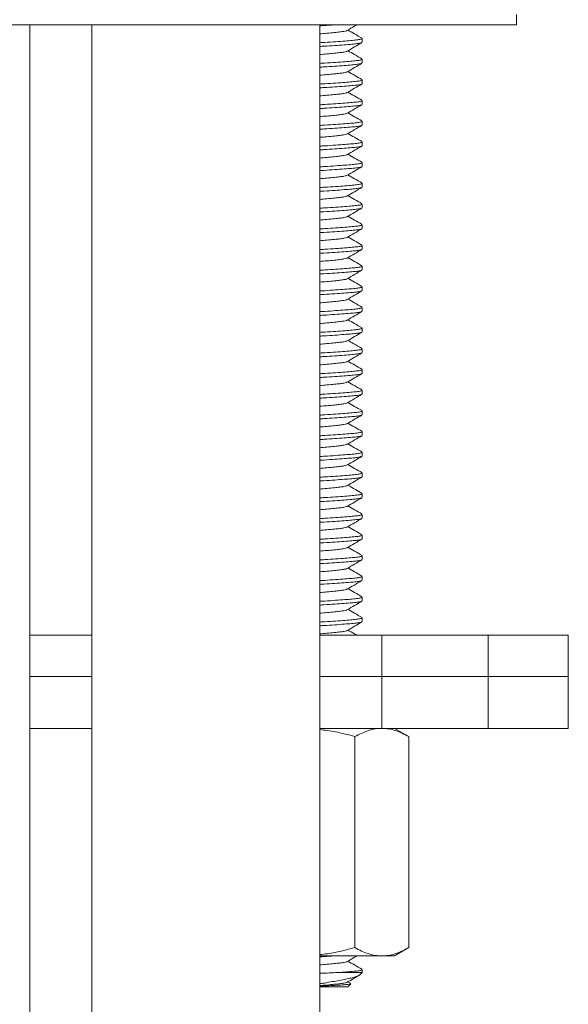
# Model space of a CAD drawing. Units: millimetres. Extents: x -361 to 617, y -362 to 658.
# Drawn here: x 106 to 133, y 311 to 358 of the extents above; entities that cross this region are included whole.
import ezdxf

# ---------------------------------------------------------------- set-up
doc = ezdxf.new("R2010")
doc.units = ezdxf.units.MM

msp = doc.modelspace()

# ---------------------------------------------------------------- linework, layer by layer
at = {"color": 7, "linetype": 'Continuous', "lineweight": 15}
for p, q in [((130.432, 357.856), (130.432, 358.356)), ((130.432, 357.856), (86.432, 357.856)), ((106.932, 290.856), (106.932, 357.856)), ((109.932, 357.856), (109.932, 290.856)), ((120.932, 290.856), (120.932, 357.856)), ((122.982, 357.015), (122.982, 357.197)), ((122.982, 356.015), (122.982, 356.197)), ((122.982, 355.015), (122.982, 355.197)), ((122.982, 354.015), (122.982, 354.197)), ((122.982, 353.015), (122.982, 353.197)), ((122.982, 352.015), (122.982, 352.197)), ((122.982, 351.015), (122.982, 351.197)), ((122.982, 350.015), (122.982, 350.197)), ((122.982, 349.015), (122.982, 349.197)), ((122.982, 348.015), (122.982, 348.197)), ((122.982, 347.015), (122.982, 347.197)), ((122.982, 346.015), (122.982, 346.197)), ((122.982, 345.015), (122.982, 345.197)), ((122.982, 344.015), (122.982, 344.197)), ((122.982, 343.015), (122.982, 343.197)), ((122.982, 342.015), (122.982, 342.197)), ((122.982, 341.015), (122.982, 341.197)), ((122.982, 340.015), (122.982, 340.197)), ((122.982, 339.015), (122.982, 339.197)), ((122.982, 338.015), (122.982, 338.197)), ((122.982, 337.015), (122.982, 337.197)), ((122.982, 336.015), (122.982, 336.197)), ((122.982, 335.015), (122.982, 335.197)), ((122.982, 334.015), (122.982, 334.197)), ((122.982, 333.015), (122.982, 333.197)), ((122.982, 332.015), (122.982, 332.197)), ((122.982, 331.015), (122.982, 331.197)), ((122.982, 330.015), (122.982, 330.197)), ((122.982, 329.015), (122.982, 329.197)), ((106.932, 328.356), (109.932, 328.356)), ((120.932, 328.356), (123.932, 328.356)), ((123.932, 328.356), (123.932, 326.356)), ((123.932, 328.356), (129.061, 328.356)), ((129.061, 328.356), (132.932, 328.356)), ((132.932, 326.356), (132.932, 328.356)), ((106.932, 326.356), (109.932, 326.356)), ((120.932, 326.356), (123.932, 326.356)), ((123.932, 326.356), (129.061, 326.356)), ((123.932, 323.856), (123.932, 326.356)), ((129.061, 326.356), (132.932, 326.356)), ((132.932, 323.856), (132.932, 326.356)), ((109.932, 323.856), (106.932, 323.856)), ((123.932, 323.856), (120.932, 323.856)), ((129.061, 323.856), (123.932, 323.856)), ((125.228, 323.454), (124.532, 323.856)), ((132.932, 323.856), (129.061, 323.856)), ((122.63, 323.454), (122.63, 313.258)), ((125.228, 323.454), (125.228, 313.258)), ((124.532, 312.856), (125.228, 313.258)), ((123.929, 312.856), (120.932, 312.856)), ((124.532, 312.856), (123.929, 312.856)), ((122.982, 312.056), (122.982, 312.197)), ((121.885, 312.056), (122.982, 312.056)), ((122.882, 311.957), (122.982, 312.056)), ((120.932, 311.356), (122.282, 311.356)), ((122.282, 311.356), (122.434, 311.508)), ((122.433, 311.524), (122.292, 311.606))]:
    msp.add_line(p, q, dxfattribs=at)
at = {"color": 8, "linetype": 'Continuous', "lineweight": 0}
for p in [(129.061, 328.356), (129.061, 323.856)]:
    msp.add_line(p, (129.061, 326.356), dxfattribs=at)
at = {"color": 7, "linetype": 'Continuous', "lineweight": 15}
for points, knots in [([(121.618, 357.856), (121.46, 357.846), (121.244, 357.831), (120.999, 357.817), (120.932, 357.814)], [0, 0, 0, 0, 0.726758, 1, 1, 1, 1]), ([(122.248, 357.586), (122.243, 357.582), (122.228, 357.567), (122.112, 357.541), (121.91, 357.514), (121.631, 357.483), (121.304, 357.452), (121.051, 357.431), (120.932, 357.421)], [0, 0, 0, 0, 0.078901, 0.267999, 0.450906, 0.637947, 0.830003, 1, 1, 1, 1]), ([(122.258, 357.586), (122.377, 357.655), (122.531, 357.745), (122.686, 357.835), (122.722, 357.856)], [0, 0, 0, 0, 0.766202, 1, 1, 1, 1]), ([(122.971, 357.211), (122.852, 357.28), (122.626, 357.412), (122.4, 357.543), (122.292, 357.606)], [0, 0, 0, 0, 0.524843, 1, 1, 1, 1]), ([(120.932, 356.995), (121.014, 357), (121.286, 357.015), (121.703, 357.043), (122.155, 357.075), (122.515, 357.106), (122.78, 357.134), (122.951, 357.165), (122.97, 357.186), (122.98, 357.197)], [0, 0, 0, 0, 0.0686984, 0.228113, 0.3864632, 0.540695, 0.6915326, 0.8474541, 1, 1, 1, 1]), ([(122.955, 357), (122.946, 356.994), (122.923, 356.976), (122.76, 356.949), (122.489, 356.922), (122.12, 356.891), (121.663, 356.858), (121.256, 356.832), (120.999, 356.817), (120.932, 356.814)], [0, 0, 0, 0, 0.0997082, 0.2679196, 0.4306466, 0.5970349, 0.7678667, 0.9398463, 1, 1, 1, 1]), ([(122.257, 356.585), (122.376, 356.655), (122.613, 356.793), (122.851, 356.931), (122.97, 357)], [0, 0, 0, 0, 0.499425, 1, 1, 1, 1]), ([(122.246, 356.586), (122.242, 356.581), (122.227, 356.566), (122.111, 356.541), (121.91, 356.514), (121.631, 356.483), (121.304, 356.452), (121.051, 356.431), (120.932, 356.421)], [0, 0, 0, 0, 0.073879, 0.264008, 0.447913, 0.635973, 0.829076, 1, 1, 1, 1]), ([(122.967, 356.214), (122.848, 356.282), (122.623, 356.413), (122.399, 356.544), (122.292, 356.606)], [0, 0, 0, 0, 0.527184, 1, 1, 1, 1]), ([(120.932, 355.995), (121.014, 356), (121.286, 356.015), (121.703, 356.043), (122.155, 356.075), (122.515, 356.106), (122.78, 356.134), (122.951, 356.165), (122.97, 356.186), (122.98, 356.197)], [0, 0, 0, 0, 0.0686984, 0.228113, 0.3864632, 0.540695, 0.6915326, 0.8474541, 1, 1, 1, 1]), ([(122.951, 355.998), (122.943, 355.992), (122.92, 355.976), (122.759, 355.949), (122.489, 355.922), (122.12, 355.891), (121.663, 355.858), (121.256, 355.832), (120.999, 355.817), (120.932, 355.814)], [0, 0, 0, 0, 0.0894178, 0.2595518, 0.4241386, 0.592429, 0.7652131, 0.9391587, 1, 1, 1, 1]), ([(122.254, 355.584), (122.373, 355.653), (122.61, 355.791), (122.847, 355.929), (122.966, 355.998)], [0, 0, 0, 0, 0.499529, 1, 1, 1, 1]), ([(122.244, 355.584), (122.24, 355.58), (122.225, 355.566), (122.111, 355.541), (121.91, 355.514), (121.631, 355.483), (121.304, 355.452), (121.051, 355.431), (120.932, 355.421)], [0, 0, 0, 0, 0.065414, 0.25728, 0.442866, 0.632645, 0.827514, 1, 1, 1, 1]), ([(122.968, 355.213), (122.849, 355.282), (122.624, 355.413), (122.399, 355.544), (122.292, 355.606)], [0, 0, 0, 0, 0.527475, 1, 1, 1, 1]), ([(120.932, 354.995), (121.014, 355), (121.286, 355.015), (121.703, 355.043), (122.155, 355.075), (122.515, 355.106), (122.78, 355.134), (122.951, 355.165), (122.97, 355.186), (122.98, 355.197)], [0, 0, 0, 0, 0.068698, 0.228113, 0.386463, 0.540695, 0.691533, 0.847454, 1, 1, 1, 1]), ([(122.956, 355.001), (122.947, 354.994), (122.924, 354.976), (122.76, 354.949), (122.489, 354.922), (122.12, 354.891), (121.663, 354.858), (121.256, 354.832), (120.999, 354.817), (120.932, 354.814)], [0, 0, 0, 0, 0.1026146, 0.2702829, 0.4324844, 0.5983359, 0.768616, 0.9400407, 1, 1, 1, 1]), ([(122.248, 354.587), (122.244, 354.582), (122.228, 354.567), (122.112, 354.541), (121.91, 354.514), (121.631, 354.483), (121.304, 354.452), (121.051, 354.431), (120.932, 354.421)], [0, 0, 0, 0, 0.081462, 0.270034, 0.452433, 0.638953, 0.830475, 1, 1, 1, 1]), ([(122.259, 354.587), (122.378, 354.656), (122.615, 354.794), (122.852, 354.932), (122.971, 355.001)], [0, 0, 0, 0, 0.499556, 1, 1, 1, 1]), ([(122.97, 354.212), (122.851, 354.281), (122.625, 354.412), (122.399, 354.544), (122.292, 354.606)], [0, 0, 0, 0, 0.526047, 1, 1, 1, 1]), ([(120.932, 353.995), (121.014, 354), (121.286, 354.015), (121.703, 354.043), (122.155, 354.075), (122.515, 354.106), (122.78, 354.134), (122.951, 354.165), (122.97, 354.186), (122.98, 354.197)], [0, 0, 0, 0, 0.068698, 0.228113, 0.386463, 0.540695, 0.691533, 0.847454, 1, 1, 1, 1]), ([(122.953, 353.999), (122.945, 353.993), (122.921, 353.976), (122.76, 353.949), (122.489, 353.922), (122.12, 353.891), (121.663, 353.858), (121.256, 353.832), (120.999, 353.817), (120.932, 353.814)], [0, 0, 0, 0, 0.095337, 0.264365, 0.427882, 0.595078, 0.766739, 0.939554, 1, 1, 1, 1]), ([(122.246, 353.585), (122.241, 353.581), (122.226, 353.566), (122.111, 353.541), (121.91, 353.514), (121.631, 353.483), (121.304, 353.452), (121.051, 353.431), (120.932, 353.421)], [0, 0, 0, 0, 0.070457, 0.261288, 0.445872, 0.634627, 0.828444, 1, 1, 1, 1]), ([(122.256, 353.585), (122.374, 353.654), (122.612, 353.792), (122.849, 353.93), (122.968, 353.999)], [0, 0, 0, 0, 0.499481, 1, 1, 1, 1]), ([(122.97, 353.212), (122.851, 353.281), (122.625, 353.412), (122.399, 353.544), (122.292, 353.606)], [0, 0, 0, 0, 0.525133, 1, 1, 1, 1]), ([(120.932, 352.995), (121.014, 353), (121.286, 353.015), (121.703, 353.043), (122.155, 353.075), (122.515, 353.106), (122.78, 353.134), (122.951, 353.165), (122.97, 353.186), (122.98, 353.197)], [0, 0, 0, 0, 0.068698, 0.228113, 0.386463, 0.540695, 0.691533, 0.847454, 1, 1, 1, 1]), ([(122.952, 352.998), (122.944, 352.992), (122.92, 352.976), (122.759, 352.949), (122.489, 352.922), (122.12, 352.891), (121.663, 352.858), (121.256, 352.832), (120.999, 352.817), (120.932, 352.814)], [0, 0, 0, 0, 0.091418, 0.261178, 0.425404, 0.593324, 0.765729, 0.939292, 1, 1, 1, 1]), ([(122.256, 352.585), (122.374, 352.654), (122.611, 352.792), (122.848, 352.929), (122.967, 352.998)], [0, 0, 0, 0, 0.499582, 1, 1, 1, 1]), ([(122.245, 352.585), (122.241, 352.581), (122.226, 352.566), (122.111, 352.541), (121.91, 352.514), (121.631, 352.483), (121.304, 352.452), (121.051, 352.431), (120.932, 352.421)], [0, 0, 0, 0, 0.069676, 0.260667, 0.445407, 0.63432, 0.828301, 1, 1, 1, 1]), ([(120.932, 351.995), (121.014, 352), (121.286, 352.015), (121.703, 352.043), (122.155, 352.075), (122.515, 352.106), (122.78, 352.134), (122.951, 352.165), (122.97, 352.186), (122.98, 352.197)], [0, 0, 0, 0, 0.0686984, 0.2281129, 0.3864632, 0.5406949, 0.6915327, 0.8474542, 1, 1, 1, 1]), ([(122.966, 352.214), (122.847, 352.283), (122.622, 352.414), (122.398, 352.544), (122.292, 352.606)], [0, 0, 0, 0, 0.528677, 1, 1, 1, 1]), ([(122.957, 352.001), (122.948, 351.994), (122.924, 351.976), (122.76, 351.949), (122.489, 351.922), (122.12, 351.891), (121.663, 351.858), (121.256, 351.832), (120.999, 351.817), (120.932, 351.814)], [0, 0, 0, 0, 0.1034802, 0.2709866, 0.4330319, 0.5987232, 0.7688392, 0.9400983, 1, 1, 1, 1]), ([(122.259, 351.587), (122.377, 351.656), (122.615, 351.794), (122.852, 351.932), (122.971, 352.001)], [0, 0, 0, 0, 0.499501, 1, 1, 1, 1]), ([(122.248, 351.587), (122.243, 351.582), (122.228, 351.567), (122.112, 351.541), (121.91, 351.514), (121.631, 351.483), (121.304, 351.452), (121.051, 351.431), (120.932, 351.421)], [0, 0, 0, 0, 0.080544, 0.269304, 0.451886, 0.638592, 0.830306, 1, 1, 1, 1]), ([(122.968, 351.213), (122.849, 351.282), (122.624, 351.413), (122.399, 351.544), (122.292, 351.606)], [0, 0, 0, 0, 0.527551, 1, 1, 1, 1]), ([(120.932, 350.995), (121.014, 351), (121.286, 351.015), (121.703, 351.043), (122.155, 351.075), (122.515, 351.106), (122.78, 351.134), (122.951, 351.165), (122.97, 351.186), (122.98, 351.197)], [0, 0, 0, 0, 0.068698, 0.228113, 0.386463, 0.540695, 0.691533, 0.847454, 1, 1, 1, 1]), ([(122.953, 350.999), (122.944, 350.993), (122.921, 350.976), (122.76, 350.949), (122.489, 350.922), (122.12, 350.891), (121.663, 350.858), (121.256, 350.832), (120.999, 350.817), (120.932, 350.814)], [0, 0, 0, 0, 0.094174, 0.263419, 0.427146, 0.594558, 0.76644, 0.939476, 1, 1, 1, 1]), ([(122.256, 350.585), (122.374, 350.654), (122.611, 350.792), (122.849, 350.93), (122.968, 350.999)], [0, 0, 0, 0, 0.499516, 1, 1, 1, 1]), ([(122.246, 350.585), (122.241, 350.581), (122.226, 350.566), (122.111, 350.541), (121.91, 350.514), (121.631, 350.483), (121.304, 350.452), (121.051, 350.431), (120.932, 350.421)], [0, 0, 0, 0, 0.070448, 0.261281, 0.445867, 0.634624, 0.828443, 1, 1, 1, 1]), ([(122.971, 350.211), (122.852, 350.28), (122.626, 350.412), (122.4, 350.543), (122.292, 350.606)], [0, 0, 0, 0, 0.5249939, 1, 1, 1, 1]), ([(120.932, 349.995), (121.014, 350), (121.286, 350.015), (121.703, 350.043), (122.155, 350.075), (122.515, 350.106), (122.78, 350.134), (122.951, 350.165), (122.97, 350.186), (122.98, 350.197)], [0, 0, 0, 0, 0.068698, 0.228113, 0.386463, 0.540695, 0.691533, 0.847454, 1, 1, 1, 1]), ([(122.953, 349.999), (122.945, 349.993), (122.922, 349.976), (122.76, 349.949), (122.489, 349.922), (122.12, 349.891), (121.663, 349.858), (121.256, 349.832), (120.999, 349.817), (120.932, 349.814)], [0, 0, 0, 0, 0.095782, 0.264727, 0.428163, 0.595277, 0.766854, 0.939584, 1, 1, 1, 1]), ([(122.258, 349.586), (122.372, 349.653), (122.609, 349.791), (122.846, 349.928), (122.968, 349.999)], [0, 0, 0, 0, 0.483785, 1, 1, 1, 1]), ([(122.247, 349.586), (122.243, 349.582), (122.227, 349.566), (122.112, 349.541), (121.91, 349.514), (121.631, 349.483), (121.304, 349.452), (121.051, 349.431), (120.932, 349.421)], [0, 0, 0, 0, 0.076093, 0.265767, 0.449232, 0.636843, 0.829485, 1, 1, 1, 1]), ([(122.967, 349.213), (122.849, 349.282), (122.624, 349.413), (122.399, 349.544), (122.292, 349.606)], [0, 0, 0, 0, 0.526686, 1, 1, 1, 1]), ([(120.932, 348.995), (121.014, 349), (121.286, 349.015), (121.703, 349.043), (122.155, 349.075), (122.515, 349.106), (122.78, 349.134), (122.951, 349.165), (122.97, 349.186), (122.98, 349.197)], [0, 0, 0, 0, 0.0686984, 0.228113, 0.3864632, 0.540695, 0.6915326, 0.8474541, 1, 1, 1, 1]), ([(122.956, 349), (122.947, 348.994), (122.923, 348.976), (122.76, 348.949), (122.489, 348.922), (122.12, 348.891), (121.663, 348.858), (121.256, 348.832), (120.999, 348.817), (120.932, 348.814)], [0, 0, 0, 0, 0.101595, 0.269454, 0.43184, 0.59788, 0.768353, 0.939972, 1, 1, 1, 1]), ([(122.258, 348.586), (122.376, 348.655), (122.614, 348.793), (122.851, 348.931), (122.97, 349)], [0, 0, 0, 0, 0.499446, 1, 1, 1, 1]), ([(122.247, 348.586), (122.243, 348.582), (122.227, 348.566), (122.112, 348.541), (121.91, 348.514), (121.631, 348.483), (121.304, 348.452), (121.051, 348.431), (120.932, 348.421)], [0, 0, 0, 0, 0.076704, 0.266253, 0.449596, 0.637083, 0.829597, 1, 1, 1, 1]), ([(122.968, 348.213), (122.849, 348.282), (122.624, 348.413), (122.399, 348.544), (122.292, 348.606)], [0, 0, 0, 0, 0.527318, 1, 1, 1, 1]), ([(120.932, 347.995), (121.014, 348), (121.286, 348.015), (121.703, 348.043), (122.155, 348.075), (122.515, 348.106), (122.78, 348.134), (122.951, 348.165), (122.97, 348.186), (122.98, 348.197)], [0, 0, 0, 0, 0.0686984, 0.228113, 0.3864632, 0.540695, 0.6915326, 0.8474541, 1, 1, 1, 1]), ([(122.953, 347.999), (122.945, 347.993), (122.921, 347.976), (122.76, 347.949), (122.489, 347.922), (122.12, 347.891), (121.663, 347.858), (121.256, 347.832), (120.999, 347.817), (120.932, 347.814)], [0, 0, 0, 0, 0.094931, 0.264035, 0.427626, 0.594897, 0.766635, 0.939527, 1, 1, 1, 1]), ([(122.254, 347.584), (122.373, 347.653), (122.611, 347.792), (122.849, 347.93), (122.968, 347.999)], [0, 0, 0, 0, 0.499283, 1, 1, 1, 1]), ([(122.244, 347.584), (122.24, 347.58), (122.225, 347.566), (122.111, 347.541), (121.91, 347.514), (121.631, 347.483), (121.304, 347.452), (121.051, 347.431), (120.932, 347.421)], [0, 0, 0, 0, 0.063931, 0.256102, 0.441982, 0.632062, 0.82724, 1, 1, 1, 1]), ([(122.97, 347.212), (122.851, 347.281), (122.625, 347.412), (122.399, 347.544), (122.292, 347.606)], [0, 0, 0, 0, 0.526454, 1, 1, 1, 1]), ([(120.932, 346.995), (121.014, 347), (121.286, 347.015), (121.703, 347.043), (122.155, 347.075), (122.515, 347.106), (122.78, 347.134), (122.951, 347.165), (122.97, 347.186), (122.98, 347.197)], [0, 0, 0, 0, 0.068698, 0.228113, 0.386463, 0.540695, 0.691533, 0.847454, 1, 1, 1, 1]), ([(122.956, 347), (122.947, 346.994), (122.923, 346.976), (122.76, 346.949), (122.489, 346.922), (122.12, 346.891), (121.663, 346.858), (121.256, 346.832), (120.999, 346.817), (120.932, 346.814)], [0, 0, 0, 0, 0.100948, 0.268928, 0.431431, 0.59759, 0.768186, 0.939929, 1, 1, 1, 1]), ([(122.259, 346.587), (122.377, 346.656), (122.614, 346.794), (122.851, 346.931), (122.97, 347)], [0, 0, 0, 0, 0.499579, 1, 1, 1, 1]), ([(122.248, 346.587), (122.243, 346.582), (122.228, 346.567), (122.112, 346.541), (121.91, 346.514), (121.631, 346.483), (121.304, 346.452), (121.051, 346.431), (120.932, 346.421)], [0, 0, 0, 0, 0.08055, 0.269309, 0.451889, 0.638594, 0.830307, 1, 1, 1, 1]), ([(122.97, 346.212), (122.852, 346.281), (122.625, 346.412), (122.4, 346.544), (122.292, 346.606)], [0, 0, 0, 0, 0.524919, 1, 1, 1, 1]), ([(120.932, 345.995), (121.014, 346), (121.286, 346.015), (121.703, 346.043), (122.155, 346.075), (122.515, 346.106), (122.78, 346.134), (122.951, 346.165), (122.97, 346.186), (122.98, 346.197)], [0, 0, 0, 0, 0.068698, 0.228113, 0.386463, 0.540695, 0.691533, 0.847454, 1, 1, 1, 1]), ([(122.954, 346), (122.946, 345.993), (122.922, 345.976), (122.76, 345.949), (122.489, 345.922), (122.12, 345.891), (121.663, 345.858), (121.256, 345.832), (120.999, 345.817), (120.932, 345.814)], [0, 0, 0, 0, 0.0976965, 0.2662838, 0.4293742, 0.5961344, 0.7673479, 0.9397118, 1, 1, 1, 1]), ([(122.256, 345.585), (122.375, 345.654), (122.612, 345.793), (122.85, 345.931), (122.969, 346)], [0, 0, 0, 0, 0.499419, 1, 1, 1, 1]), ([(122.246, 345.585), (122.242, 345.581), (122.226, 345.566), (122.111, 345.541), (121.91, 345.514), (121.631, 345.483), (121.304, 345.452), (121.051, 345.431), (120.932, 345.421)], [0, 0, 0, 0, 0.071473, 0.262095, 0.446478, 0.635027, 0.828632, 1, 1, 1, 1]), ([(122.966, 345.214), (122.847, 345.283), (122.622, 345.414), (122.398, 345.544), (122.292, 345.606)], [0, 0, 0, 0, 0.528409, 1, 1, 1, 1]), ([(120.932, 344.995), (121.014, 345), (121.286, 345.015), (121.703, 345.043), (122.155, 345.075), (122.515, 345.106), (122.78, 345.134), (122.951, 345.165), (122.97, 345.186), (122.98, 345.197)], [0, 0, 0, 0, 0.0686984, 0.2281129, 0.3864632, 0.5406949, 0.6915327, 0.8474542, 1, 1, 1, 1]), ([(122.951, 344.998), (122.943, 344.992), (122.92, 344.976), (122.759, 344.949), (122.489, 344.922), (122.12, 344.891), (121.663, 344.858), (121.256, 344.832), (120.999, 344.817), (120.932, 344.814)], [0, 0, 0, 0, 0.090094, 0.260101, 0.424566, 0.592731, 0.765388, 0.939204, 1, 1, 1, 1]), ([(122.245, 344.584), (122.241, 344.58), (122.225, 344.566), (122.111, 344.541), (121.91, 344.514), (121.631, 344.483), (121.304, 344.452), (121.051, 344.431), (120.932, 344.421)], [0, 0, 0, 0, 0.067166, 0.258673, 0.443911, 0.633334, 0.827837, 1, 1, 1, 1]), ([(122.255, 344.584), (122.373, 344.653), (122.61, 344.791), (122.847, 344.929), (122.966, 344.998)], [0, 0, 0, 0, 0.499556, 1, 1, 1, 1]), ([(122.968, 344.213), (122.849, 344.282), (122.624, 344.413), (122.399, 344.544), (122.292, 344.606)], [0, 0, 0, 0, 0.527653, 1, 1, 1, 1]), ([(120.932, 343.995), (121.014, 344), (121.286, 344.015), (121.703, 344.043), (122.155, 344.075), (122.515, 344.106), (122.78, 344.134), (122.951, 344.165), (122.97, 344.186), (122.98, 344.197)], [0, 0, 0, 0, 0.068698, 0.228113, 0.386463, 0.540695, 0.691533, 0.847454, 1, 1, 1, 1]), ([(122.957, 344.001), (122.948, 343.994), (122.924, 343.976), (122.76, 343.949), (122.489, 343.922), (122.12, 343.891), (121.663, 343.858), (121.256, 343.832), (120.999, 343.817), (120.932, 343.814)], [0, 0, 0, 0, 0.103388, 0.270912, 0.432974, 0.598682, 0.768815, 0.940092, 1, 1, 1, 1]), ([(122.259, 343.587), (122.378, 343.656), (122.615, 343.794), (122.852, 343.932), (122.971, 344.001)], [0, 0, 0, 0, 0.49953, 1, 1, 1, 1]), ([(122.971, 343.211), (122.852, 343.28), (122.626, 343.412), (122.4, 343.543), (122.292, 343.606)], [0, 0, 0, 0, 0.52512, 1, 1, 1, 1]), ([(122.248, 343.587), (122.244, 343.582), (122.228, 343.567), (122.112, 343.541), (121.91, 343.514), (121.631, 343.483), (121.304, 343.452), (121.051, 343.431), (120.932, 343.421)], [0, 0, 0, 0, 0.081444, 0.27002, 0.452423, 0.638946, 0.830473, 1, 1, 1, 1]), ([(120.932, 342.995), (121.014, 343), (121.286, 343.015), (121.703, 343.043), (122.155, 343.075), (122.515, 343.106), (122.78, 343.134), (122.951, 343.165), (122.97, 343.186), (122.98, 343.197)], [0, 0, 0, 0, 0.068698, 0.228113, 0.386463, 0.540695, 0.691533, 0.847454, 1, 1, 1, 1]), ([(122.953, 342.999), (122.945, 342.993), (122.921, 342.976), (122.76, 342.949), (122.489, 342.922), (122.12, 342.891), (121.663, 342.858), (121.256, 342.832), (120.999, 342.817), (120.932, 342.814)], [0, 0, 0, 0, 0.094557, 0.263731, 0.427389, 0.594729, 0.766538, 0.939502, 1, 1, 1, 1]), ([(122.256, 342.585), (122.374, 342.654), (122.611, 342.792), (122.849, 342.93), (122.968, 342.999)], [0, 0, 0, 0, 0.499493, 1, 1, 1, 1]), ([(122.245, 342.585), (122.241, 342.581), (122.226, 342.566), (122.111, 342.541), (121.91, 342.514), (121.631, 342.483), (121.304, 342.452), (121.051, 342.431), (120.932, 342.421)], [0, 0, 0, 0, 0.070132, 0.26103, 0.445679, 0.6345, 0.828384, 1, 1, 1, 1]), ([(120.932, 341.995), (121.014, 342), (121.286, 342.015), (121.703, 342.043), (122.155, 342.075), (122.515, 342.106), (122.78, 342.134), (122.951, 342.165), (122.97, 342.186), (122.98, 342.197)], [0, 0, 0, 0, 0.0686984, 0.228113, 0.3864632, 0.540695, 0.6915326, 0.8474541, 1, 1, 1, 1]), ([(122.968, 342.213), (122.835, 342.29), (122.61, 342.421), (122.385, 342.552), (122.292, 342.606)], [0, 0, 0, 0, 0.5889387, 1, 1, 1, 1]), ([(122.952, 341.999), (122.944, 341.993), (122.921, 341.976), (122.759, 341.949), (122.489, 341.922), (122.12, 341.891), (121.663, 341.858), (121.256, 341.832), (120.999, 341.817), (120.932, 341.814)], [0, 0, 0, 0, 0.093172, 0.262605, 0.426513, 0.594109, 0.766181, 0.93941, 1, 1, 1, 1]), ([(122.256, 341.585), (122.375, 341.654), (122.611, 341.792), (122.849, 341.93), (122.967, 341.999)], [0, 0, 0, 0, 0.499609, 1, 1, 1, 1]), ([(122.246, 341.585), (122.242, 341.581), (122.226, 341.566), (122.111, 341.541), (121.91, 341.514), (121.631, 341.483), (121.304, 341.452), (121.051, 341.431), (120.932, 341.421)], [0, 0, 0, 0, 0.072517, 0.262926, 0.447101, 0.635438, 0.828825, 1, 1, 1, 1]), ([(122.968, 341.213), (122.849, 341.282), (122.624, 341.413), (122.399, 341.544), (122.292, 341.606)], [0, 0, 0, 0, 0.527124, 1, 1, 1, 1]), ([(120.932, 340.995), (121.014, 341), (121.286, 341.015), (121.703, 341.043), (122.155, 341.075), (122.515, 341.106), (122.78, 341.134), (122.951, 341.165), (122.97, 341.186), (122.98, 341.197)], [0, 0, 0, 0, 0.0686984, 0.228113, 0.3864632, 0.540695, 0.6915326, 0.8474541, 1, 1, 1, 1]), ([(122.956, 341.001), (122.947, 340.994), (122.924, 340.976), (122.76, 340.949), (122.489, 340.922), (122.12, 340.891), (121.663, 340.858), (121.256, 340.832), (120.999, 340.817), (120.932, 340.814)], [0, 0, 0, 0, 0.102906, 0.27052, 0.432668, 0.598466, 0.768691, 0.94006, 1, 1, 1, 1]), ([(122.258, 340.586), (122.377, 340.655), (122.614, 340.794), (122.852, 340.932), (122.971, 341.001)], [0, 0, 0, 0, 0.499479, 1, 1, 1, 1]), ([(122.248, 340.586), (122.243, 340.582), (122.228, 340.567), (122.112, 340.541), (121.91, 340.514), (121.631, 340.483), (121.304, 340.452), (121.051, 340.431), (120.932, 340.421)], [0, 0, 0, 0, 0.079044, 0.268112, 0.450991, 0.638002, 0.830029, 1, 1, 1, 1]), ([(122.969, 340.212), (122.851, 340.281), (122.625, 340.412), (122.399, 340.544), (122.292, 340.606)], [0, 0, 0, 0, 0.526853, 1, 1, 1, 1]), ([(120.932, 339.995), (121.014, 340), (121.286, 340.015), (121.703, 340.043), (122.155, 340.075), (122.515, 340.106), (122.78, 340.134), (122.951, 340.165), (122.97, 340.186), (122.98, 340.197)], [0, 0, 0, 0, 0.068698, 0.228113, 0.386463, 0.540695, 0.691533, 0.847454, 1, 1, 1, 1]), ([(122.953, 339.999), (122.945, 339.993), (122.921, 339.976), (122.76, 339.949), (122.489, 339.922), (122.12, 339.891), (121.663, 339.858), (121.256, 339.832), (120.999, 339.817), (120.932, 339.814)], [0, 0, 0, 0, 0.094317, 0.263536, 0.427237, 0.594622, 0.766477, 0.939486, 1, 1, 1, 1]), ([(122.256, 339.585), (122.374, 339.654), (122.611, 339.792), (122.849, 339.93), (122.968, 339.999)], [0, 0, 0, 0, 0.49954, 1, 1, 1, 1]), ([(122.246, 339.585), (122.242, 339.581), (122.226, 339.566), (122.111, 339.541), (121.91, 339.514), (121.631, 339.483), (121.304, 339.452), (121.051, 339.431), (120.932, 339.421)], [0, 0, 0, 0, 0.0713271, 0.2619798, 0.4463912, 0.6349692, 0.828605, 1, 1, 1, 1]), ([(122.971, 339.211), (122.852, 339.28), (122.626, 339.412), (122.4, 339.543), (122.292, 339.606)], [0, 0, 0, 0, 0.524849, 1, 1, 1, 1]), ([(120.932, 338.995), (121.014, 339), (121.286, 339.015), (121.703, 339.043), (122.155, 339.075), (122.515, 339.106), (122.78, 339.134), (122.951, 339.165), (122.97, 339.186), (122.98, 339.197)], [0, 0, 0, 0, 0.068698, 0.228113, 0.386463, 0.540695, 0.691533, 0.847454, 1, 1, 1, 1]), ([(122.955, 339), (122.946, 338.993), (122.922, 338.976), (122.76, 338.949), (122.489, 338.922), (122.12, 338.891), (121.663, 338.858), (121.256, 338.832), (120.999, 338.817), (120.932, 338.814)], [0, 0, 0, 0, 0.09845, 0.266897, 0.429851, 0.596472, 0.767542, 0.939762, 1, 1, 1, 1]), ([(122.258, 338.586), (122.377, 338.655), (122.613, 338.793), (122.85, 338.931), (122.969, 339)], [0, 0, 0, 0, 0.499609, 1, 1, 1, 1]), ([(122.248, 338.586), (122.243, 338.582), (122.228, 338.567), (122.112, 338.541), (121.91, 338.514), (121.631, 338.483), (121.304, 338.452), (121.051, 338.431), (120.932, 338.421)], [0, 0, 0, 0, 0.078633, 0.267786, 0.450747, 0.637841, 0.829954, 1, 1, 1, 1]), ([(122.966, 338.214), (122.847, 338.283), (122.623, 338.413), (122.398, 338.544), (122.292, 338.606)], [0, 0, 0, 0, 0.528049, 1, 1, 1, 1]), ([(120.932, 337.995), (121.014, 338), (121.286, 338.015), (121.703, 338.043), (122.155, 338.075), (122.515, 338.106), (122.78, 338.134), (122.951, 338.165), (122.97, 338.186), (122.98, 338.197)], [0, 0, 0, 0, 0.0686984, 0.2281129, 0.3864632, 0.5406949, 0.6915327, 0.8474542, 1, 1, 1, 1]), ([(122.955, 338), (122.946, 337.994), (122.923, 337.976), (122.76, 337.949), (122.489, 337.922), (122.12, 337.891), (121.663, 337.858), (121.256, 337.832), (120.999, 337.817), (120.932, 337.814)], [0, 0, 0, 0, 0.0999465, 0.2681134, 0.4307971, 0.5971415, 0.7679281, 0.9398622, 1, 1, 1, 1]), ([(122.257, 337.585), (122.376, 337.655), (122.613, 337.793), (122.851, 337.931), (122.97, 338)], [0, 0, 0, 0, 0.499431, 1, 1, 1, 1]), ([(122.247, 337.586), (122.242, 337.581), (122.227, 337.566), (122.111, 337.541), (121.91, 337.514), (121.631, 337.483), (121.304, 337.452), (121.051, 337.431), (120.932, 337.421)], [0, 0, 0, 0, 0.074217, 0.264276, 0.448114, 0.636105, 0.829139, 1, 1, 1, 1]), ([(122.968, 337.213), (122.849, 337.282), (122.624, 337.413), (122.399, 337.544), (122.292, 337.606)], [0, 0, 0, 0, 0.527664, 1, 1, 1, 1]), ([(120.932, 336.995), (121.014, 337), (121.286, 337.015), (121.703, 337.043), (122.155, 337.075), (122.515, 337.106), (122.78, 337.134), (122.951, 337.165), (122.97, 337.186), (122.98, 337.197)], [0, 0, 0, 0, 0.068698, 0.228113, 0.386463, 0.540695, 0.691533, 0.847454, 1, 1, 1, 1]), ([(122.951, 336.998), (122.943, 336.992), (122.92, 336.976), (122.759, 336.949), (122.489, 336.922), (122.12, 336.891), (121.663, 336.858), (121.256, 336.832), (120.999, 336.817), (120.932, 336.814)], [0, 0, 0, 0, 0.0893392, 0.2594878, 0.424089, 0.5923937, 0.765193, 0.9391534, 1, 1, 1, 1]), ([(122.254, 336.584), (122.373, 336.653), (122.61, 336.791), (122.847, 336.929), (122.966, 336.998)], [0, 0, 0, 0, 0.499525, 1, 1, 1, 1]), ([(122.244, 336.584), (122.24, 336.58), (122.225, 336.566), (122.111, 336.541), (121.91, 336.514), (121.631, 336.483), (121.304, 336.452), (121.051, 336.431), (120.932, 336.421)], [0, 0, 0, 0, 0.06517, 0.257086, 0.442721, 0.632549, 0.827469, 1, 1, 1, 1]), ([(122.971, 336.211), (122.852, 336.28), (122.626, 336.412), (122.4, 336.544), (122.292, 336.606)], [0, 0, 0, 0, 0.525389, 1, 1, 1, 1]), ([(120.932, 335.995), (121.014, 336), (121.286, 336.015), (121.703, 336.043), (122.155, 336.075), (122.515, 336.106), (122.78, 336.134), (122.951, 336.165), (122.97, 336.186), (122.98, 336.197)], [0, 0, 0, 0, 0.068698, 0.228113, 0.386463, 0.540695, 0.691533, 0.847454, 1, 1, 1, 1]), ([(122.956, 336.001), (122.947, 335.994), (122.924, 335.976), (122.76, 335.949), (122.489, 335.922), (122.12, 335.891), (121.663, 335.858), (121.256, 335.832), (120.999, 335.817), (120.932, 335.814)], [0, 0, 0, 0, 0.102468, 0.270163, 0.432392, 0.59827, 0.768578, 0.940031, 1, 1, 1, 1]), ([(122.259, 335.587), (122.378, 335.656), (122.615, 335.794), (122.852, 335.932), (122.971, 336.001)], [0, 0, 0, 0, 0.499559, 1, 1, 1, 1]), ([(122.248, 335.587), (122.244, 335.582), (122.228, 335.567), (122.112, 335.541), (121.91, 335.514), (121.631, 335.483), (121.304, 335.452), (121.051, 335.431), (120.932, 335.421)], [0, 0, 0, 0, 0.081408, 0.269991, 0.452401, 0.638932, 0.830466, 1, 1, 1, 1]), ([(122.969, 335.213), (122.865, 335.273), (122.639, 335.404), (122.414, 335.535), (122.292, 335.606)], [0, 0, 0, 0, 0.459693, 1, 1, 1, 1]), ([(120.932, 334.995), (121.014, 335), (121.286, 335.015), (121.703, 335.043), (122.155, 335.075), (122.515, 335.106), (122.78, 335.134), (122.951, 335.165), (122.97, 335.186), (122.98, 335.197)], [0, 0, 0, 0, 0.068698, 0.228113, 0.386463, 0.540695, 0.691533, 0.847454, 1, 1, 1, 1]), ([(122.953, 334.999), (122.945, 334.993), (122.922, 334.976), (122.76, 334.949), (122.489, 334.922), (122.12, 334.891), (121.663, 334.858), (121.256, 334.832), (120.999, 334.817), (120.932, 334.814)], [0, 0, 0, 0, 0.095463, 0.264467, 0.427962, 0.595135, 0.766772, 0.939563, 1, 1, 1, 1]), ([(122.246, 334.585), (122.241, 334.581), (122.226, 334.566), (122.111, 334.541), (121.91, 334.514), (121.631, 334.483), (121.304, 334.452), (121.051, 334.431), (120.932, 334.421)], [0, 0, 0, 0, 0.070542, 0.261356, 0.445923, 0.634661, 0.82846, 1, 1, 1, 1]), ([(122.256, 334.585), (122.374, 334.654), (122.612, 334.792), (122.849, 334.93), (122.968, 334.999)], [0, 0, 0, 0, 0.499474, 1, 1, 1, 1]), ([(122.968, 334.213), (122.849, 334.282), (122.624, 334.413), (122.398, 334.544), (122.292, 334.606)], [0, 0, 0, 0, 0.52937, 1, 1, 1, 1]), ([(120.932, 333.995), (121.014, 334), (121.286, 334.015), (121.703, 334.043), (122.155, 334.075), (122.515, 334.106), (122.78, 334.134), (122.951, 334.165), (122.97, 334.186), (122.98, 334.197)], [0, 0, 0, 0, 0.0686984, 0.228113, 0.3864632, 0.540695, 0.6915326, 0.8474541, 1, 1, 1, 1]), ([(122.952, 333.998), (122.943, 333.992), (122.92, 333.976), (122.759, 333.949), (122.489, 333.922), (122.12, 333.891), (121.663, 333.858), (121.256, 333.832), (120.999, 333.817), (120.932, 333.814)], [0, 0, 0, 0, 0.091232, 0.261027, 0.425286, 0.593241, 0.765681, 0.93928, 1, 1, 1, 1]), ([(122.255, 333.585), (122.374, 333.654), (122.611, 333.792), (122.848, 333.929), (122.966, 333.998)], [0, 0, 0, 0, 0.499584, 1, 1, 1, 1]), ([(122.969, 333.212), (122.85, 333.281), (122.624, 333.412), (122.399, 333.544), (122.292, 333.606)], [0, 0, 0, 0, 0.52731, 1, 1, 1, 1]), ([(122.245, 333.585), (122.241, 333.581), (122.226, 333.566), (122.111, 333.541), (121.91, 333.514), (121.631, 333.483), (121.304, 333.452), (121.051, 333.431), (120.932, 333.421)], [0, 0, 0, 0, 0.069352, 0.26041, 0.445214, 0.634193, 0.828241, 1, 1, 1, 1]), ([(120.932, 332.995), (121.014, 333), (121.286, 333.015), (121.703, 333.043), (122.155, 333.075), (122.515, 333.106), (122.78, 333.134), (122.951, 333.165), (122.97, 333.186), (122.98, 333.197)], [0, 0, 0, 0, 0.068698, 0.228113, 0.386463, 0.540695, 0.691533, 0.847454, 1, 1, 1, 1]), ([(122.957, 333.001), (122.948, 332.994), (122.924, 332.977), (122.76, 332.949), (122.489, 332.922), (122.12, 332.891), (121.663, 332.858), (121.256, 332.832), (120.999, 332.817), (120.932, 332.814)], [0, 0, 0, 0, 0.10351, 0.271011, 0.433051, 0.598737, 0.768847, 0.9401, 1, 1, 1, 1]), ([(122.259, 332.587), (122.377, 332.656), (122.615, 332.794), (122.852, 332.932), (122.971, 333.001)], [0, 0, 0, 0, 0.499499, 1, 1, 1, 1]), ([(122.248, 332.587), (122.243, 332.582), (122.228, 332.567), (122.112, 332.541), (121.91, 332.514), (121.631, 332.483), (121.304, 332.452), (121.051, 332.431), (120.932, 332.421)], [0, 0, 0, 0, 0.08069, 0.269421, 0.451973, 0.63865, 0.830333, 1, 1, 1, 1]), ([(120.932, 331.995), (121.014, 332), (121.286, 332.015), (121.703, 332.043), (122.155, 332.075), (122.515, 332.106), (122.78, 332.134), (122.951, 332.165), (122.97, 332.186), (122.98, 332.197)], [0, 0, 0, 0, 0.068698, 0.228113, 0.386463, 0.540695, 0.691533, 0.847454, 1, 1, 1, 1]), ([(122.971, 332.211), (122.852, 332.28), (122.626, 332.412), (122.4, 332.543), (122.292, 332.606)], [0, 0, 0, 0, 0.524775, 1, 1, 1, 1]), ([(122.953, 331.999), (122.944, 331.993), (122.921, 331.976), (122.76, 331.949), (122.489, 331.922), (122.12, 331.891), (121.663, 331.858), (121.256, 331.832), (120.999, 331.817), (120.932, 331.814)], [0, 0, 0, 0, 0.094189, 0.263432, 0.427156, 0.594564, 0.766444, 0.939477, 1, 1, 1, 1]), ([(122.256, 331.585), (122.374, 331.654), (122.611, 331.792), (122.849, 331.93), (122.968, 331.999)], [0, 0, 0, 0, 0.4995078, 1, 1, 1, 1]), ([(122.246, 331.585), (122.241, 331.581), (122.226, 331.566), (122.111, 331.541), (121.91, 331.514), (121.631, 331.483), (121.304, 331.452), (121.051, 331.431), (120.932, 331.421)], [0, 0, 0, 0, 0.070376, 0.261223, 0.445824, 0.634595, 0.828429, 1, 1, 1, 1]), ([(122.967, 331.214), (122.848, 331.283), (122.623, 331.413), (122.398, 331.544), (122.292, 331.606)], [0, 0, 0, 0, 0.527689, 1, 1, 1, 1]), ([(120.932, 330.995), (121.014, 331), (121.286, 331.015), (121.703, 331.043), (122.155, 331.075), (122.515, 331.106), (122.78, 331.134), (122.951, 331.165), (122.97, 331.186), (122.98, 331.197)], [0, 0, 0, 0, 0.068698, 0.228113, 0.386463, 0.540695, 0.691533, 0.847454, 1, 1, 1, 1]), ([(122.953, 330.999), (122.945, 330.993), (122.922, 330.976), (122.76, 330.949), (122.489, 330.922), (122.12, 330.891), (121.663, 330.858), (121.256, 330.832), (120.999, 330.817), (120.932, 330.814)], [0, 0, 0, 0, 0.095458, 0.264464, 0.427959, 0.595133, 0.766771, 0.939562, 1, 1, 1, 1]), ([(122.257, 330.586), (122.361, 330.646), (122.598, 330.784), (122.835, 330.922), (122.968, 330.999)], [0, 0, 0, 0, 0.437462, 1, 1, 1, 1]), ([(122.247, 330.586), (122.242, 330.582), (122.227, 330.566), (122.112, 330.541), (121.91, 330.514), (121.631, 330.483), (121.304, 330.452), (121.051, 330.431), (120.932, 330.421)], [0, 0, 0, 0, 0.0757347, 0.2654821, 0.4490188, 0.636702, 0.8294188, 1, 1, 1, 1]), ([(122.968, 330.213), (122.849, 330.282), (122.624, 330.413), (122.399, 330.544), (122.292, 330.606)], [0, 0, 0, 0, 0.527605, 1, 1, 1, 1]), ([(120.932, 329.995), (121.014, 330), (121.286, 330.015), (121.703, 330.043), (122.155, 330.075), (122.515, 330.106), (122.78, 330.134), (122.951, 330.165), (122.97, 330.186), (122.98, 330.197)], [0, 0, 0, 0, 0.0686984, 0.2281129, 0.3864632, 0.5406949, 0.6915327, 0.8474542, 1, 1, 1, 1]), ([(122.956, 330), (122.947, 329.994), (122.923, 329.976), (122.76, 329.949), (122.489, 329.922), (122.12, 329.891), (121.663, 329.858), (121.256, 329.832), (120.999, 329.817), (120.932, 329.814)], [0, 0, 0, 0, 0.101776, 0.269601, 0.431954, 0.59796, 0.7684, 0.939984, 1, 1, 1, 1]), ([(122.258, 329.586), (122.376, 329.655), (122.614, 329.793), (122.851, 329.931), (122.97, 330)], [0, 0, 0, 0, 0.499447, 1, 1, 1, 1]), ([(122.247, 329.586), (122.243, 329.582), (122.227, 329.566), (122.112, 329.541), (121.91, 329.514), (121.631, 329.483), (121.304, 329.452), (121.051, 329.431), (120.932, 329.421)], [0, 0, 0, 0, 0.076998, 0.266486, 0.449772, 0.637199, 0.829652, 1, 1, 1, 1]), ([(122.971, 329.211), (122.852, 329.281), (122.626, 329.412), (122.4, 329.544), (122.292, 329.606)], [0, 0, 0, 0, 0.5257, 1, 1, 1, 1]), ([(120.932, 328.995), (121.014, 329), (121.286, 329.015), (121.703, 329.043), (122.155, 329.075), (122.515, 329.106), (122.78, 329.134), (122.951, 329.165), (122.97, 329.186), (122.98, 329.197)], [0, 0, 0, 0, 0.068698, 0.228113, 0.386463, 0.540695, 0.691533, 0.847454, 1, 1, 1, 1]), ([(122.953, 328.999), (122.945, 328.993), (122.921, 328.976), (122.76, 328.949), (122.489, 328.922), (122.12, 328.891), (121.663, 328.858), (121.256, 328.832), (120.999, 328.817), (120.932, 328.814)], [0, 0, 0, 0, 0.094821, 0.263946, 0.427556, 0.594848, 0.766607, 0.93952, 1, 1, 1, 1]), ([(122.254, 328.584), (122.373, 328.653), (122.611, 328.792), (122.849, 328.93), (122.968, 328.999)], [0, 0, 0, 0, 0.499284, 1, 1, 1, 1]), ([(122.244, 328.584), (122.24, 328.58), (122.225, 328.566), (122.111, 328.541), (121.91, 328.514), (121.631, 328.483), (121.304, 328.452), (121.051, 328.431), (120.932, 328.421)], [0, 0, 0, 0, 0.063835, 0.256026, 0.441925, 0.632025, 0.827223, 1, 1, 1, 1]), ([(122.722, 328.356), (122.686, 328.377), (122.542, 328.46), (122.399, 328.544), (122.292, 328.606)], [0, 0, 0, 0, 0.252135, 1, 1, 1, 1]), ([(122.63, 323.454), (122.314, 323.541), (121.756, 323.695), (121.181, 323.764), (120.932, 323.794)], [0, 0, 0, 0, 0.565634, 1, 1, 1, 1]), ([(123.929, 323.856), (123.898, 323.856), (123.766, 323.854), (123.533, 323.823), (123.23, 323.74), (122.928, 323.618), (122.729, 323.509), (122.63, 323.454)], [0, 0, 0, 0, 0.0700218, 0.3003992, 0.5308119, 0.765383, 1, 1, 1, 1]), ([(125.228, 323.454), (125.123, 323.512), (124.913, 323.627), (124.59, 323.753), (124.262, 323.839), (124.04, 323.85), (123.929, 323.856)], [0, 0, 0, 0, 0.247712, 0.495366, 0.747706, 1, 1, 1, 1]), ([(120.932, 312.918), (121.178, 312.947), (121.753, 313.017), (122.311, 313.17), (122.63, 313.258)], [0, 0, 0, 0, 0.428848, 1, 1, 1, 1]), ([(122.63, 313.258), (122.735, 313.2), (122.945, 313.085), (123.268, 312.959), (123.596, 312.873), (123.818, 312.862), (123.929, 312.856)], [0, 0, 0, 0, 0.2477117, 0.495366, 0.7477053, 1, 1, 1, 1]), ([(123.929, 312.856), (123.96, 312.857), (124.092, 312.858), (124.325, 312.889), (124.628, 312.972), (124.93, 313.094), (125.129, 313.203), (125.228, 313.258)], [0, 0, 0, 0, 0.070022, 0.300399, 0.530812, 0.765383, 1, 1, 1, 1]), ([(121.618, 312.856), (121.46, 312.846), (121.244, 312.831), (120.999, 312.817), (120.932, 312.814)], [0, 0, 0, 0, 0.726758, 1, 1, 1, 1]), ([(122.256, 312.585), (122.374, 312.654), (122.529, 312.744), (122.685, 312.835), (122.722, 312.856)], [0, 0, 0, 0, 0.762799, 1, 1, 1, 1]), ([(122.246, 312.585), (122.241, 312.581), (122.226, 312.566), (122.111, 312.541), (121.91, 312.514), (121.631, 312.483), (121.304, 312.452), (121.051, 312.431), (120.932, 312.421)], [0, 0, 0, 0, 0.070312, 0.261173, 0.445786, 0.634571, 0.828418, 1, 1, 1, 1]), ([(121.885, 312.056), (121.974, 312.063), (122.206, 312.08), (122.515, 312.106), (122.78, 312.134), (122.951, 312.165), (122.97, 312.186), (122.98, 312.197)], [0, 0, 0, 0, 0.133379, 0.351231, 0.56429, 0.784529, 1, 1, 1, 1]), ([(122.968, 312.213), (122.849, 312.282), (122.624, 312.413), (122.399, 312.544), (122.292, 312.606)], [0, 0, 0, 0, 0.527658, 1, 1, 1, 1]), ([(121.885, 312.056), (121.757, 312.051), (121.498, 312.039), (121.17, 312.026), (120.974, 312.019), (120.932, 312.018)], [0, 0, 0, 0, 0.434011, 0.879345, 1, 1, 1, 1]), ([(120.932, 311.51), (121.008, 311.522), (121.219, 311.557), (121.542, 311.612), (121.892, 311.675), (122.197, 311.734), (122.453, 311.786), (122.661, 311.844), (122.814, 311.903), (122.859, 311.941), (122.88, 311.959)], [0, 0, 0, 0, 0.074076, 0.205766, 0.335714, 0.469435, 0.5993, 0.732183, 0.877021, 1, 1, 1, 1]), ([(122.257, 311.586), (122.361, 311.646), (122.55, 311.756), (122.74, 311.867), (122.826, 311.916)], [0, 0, 0, 0, 0.546884, 1, 1, 1, 1]), ([(122.247, 311.586), (122.242, 311.581), (122.227, 311.566), (122.112, 311.541), (121.91, 311.514), (121.631, 311.483), (121.304, 311.452), (121.051, 311.431), (120.932, 311.421)], [0, 0, 0, 0, 0.075344, 0.265172, 0.448786, 0.636549, 0.829346, 1, 1, 1, 1]), ([(122.43, 311.512), (122.43, 311.51), (122.431, 311.502), (122.363, 311.488), (122.227, 311.471), (122.023, 311.455), (121.766, 311.438), (121.458, 311.421), (121.178, 311.406), (120.992, 311.397), (120.932, 311.394)], [0, 0, 0, 0, 0.048186, 0.194379, 0.344812, 0.491, 0.641656, 0.783813, 0.93024, 1, 1, 1, 1])]:
    msp.add_open_spline(points, degree=3, knots=knots, dxfattribs=at)

doc.saveas('drawing.dxf')
